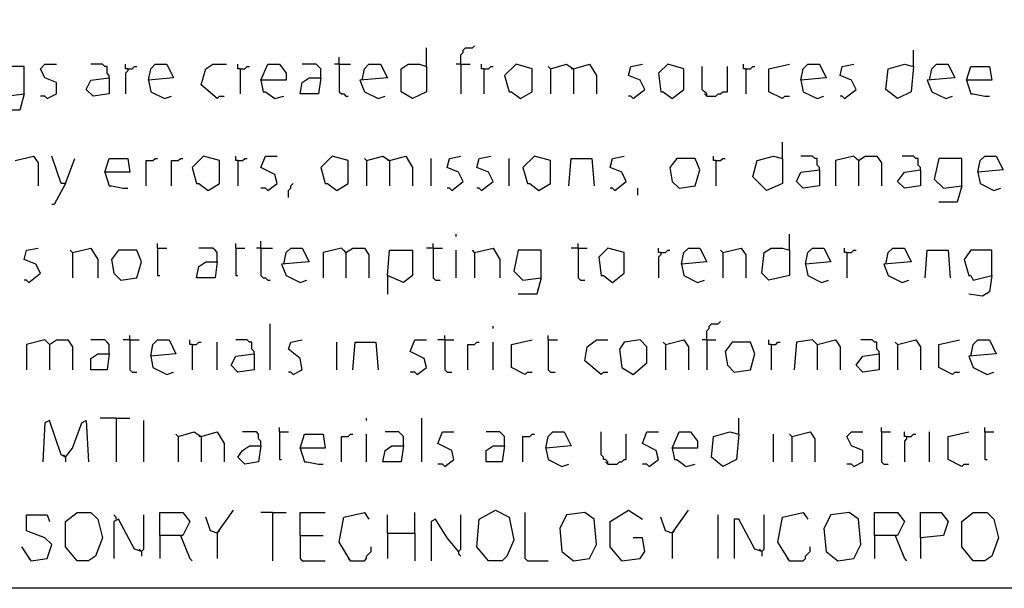
# Model space of a CAD drawing. Extents: x 0.16 to 7.56, y 0.46 to 9.88.
# Drawn here: x 0.95 to 2.25, y 0.46 to 1.21 of the extents above; entities that cross this region are included whole.
import ezdxf

# ---------------------------------------------------------------- set-up
doc = ezdxf.new("R2010")
doc.units = 0
doc.header["$MEASUREMENT"] = 0
doc.layers.add('PFV', color=7, linetype='Continuous')

msp = doc.modelspace()

# ---------------------------------------------------------------- linework, layer by layer
at = {"layer": 'PFV', "color": 0}
for points in [[(0.160606, 0.457576, 0), (0.160606, 9.884848, 0), (7.560606, 9.884848, 0), (7.563636, 0.457576, 0), (0.160606, 0.457576, 0)], [(1.490909, 1.145455, 0), (1.490909, 1.169697, 0)], [(1.536364, 1.148485, 0), (1.536364, 1.160606, 0), (1.539394, 1.163636, 0), (1.539394, 1.166667, 0), (1.542424, 1.169697, 0), (1.551515, 1.169697, 0), (1.554545, 1.172727, 0)], [(1.375758, 1.148485, 0), (1.375758, 1.157576, 0)], [(2.133333, 1.145455, 0), (2.133333, 1.166667, 0)], [(0.960606, 1.109091, 0), (0.960606, 1.145455, 0), (0.930303, 1.145455, 0), (0.924242, 1.118182, 0), (0.936364, 1.106061, 0), (0.960606, 1.109091, 0), (0.954545, 1.087879, 0), (0.930303, 1.087879, 0)], [(0.990909, 1.10303, 0), (1.00303, 1.109091, 0), (1.00303, 1.124242, 0), (0.987879, 1.130303, 0), (0.981818, 1.142424, 0), (0.987879, 1.148485, 0), (1.00303, 1.148485, 0)], [(1.072727, 1.130303, 0), (1.072727, 1.133333, 0), (1.069697, 1.136364, 0), (1.069697, 1.145455, 0), (1.066667, 1.145455, 0), (1.063636, 1.148485, 0), (1.048485, 1.148485, 0)], [(1.09697, 1.142424, 0), (1.093939, 1.142424, 0), (1.093939, 1.148485, 0)], [(1.09697, 1.142424, 0), (1.10303, 1.142424, 0), (1.106061, 1.145455, 0), (1.109091, 1.145455, 0)], [(1.124242, 1.127273, 0), (1.127273, 1.142424, 0), (1.133333, 1.148485, 0), (1.148485, 1.148485, 0), (1.157576, 1.130303, 0), (1.124242, 1.127273, 0), (1.127273, 1.112121, 0), (1.145455, 1.10303, 0), (1.154545, 1.106061, 0)], [(1.215152, 1.10303, 0), (1.193939, 1.121212, 0), (1.2, 1.142424, 0), (1.209091, 1.148485, 0), (1.227273, 1.148485, 0)], [(1.245455, 1.142424, 0), (1.242424, 1.142424, 0), (1.242424, 1.148485, 0)], [(1.245455, 1.142424, 0), (1.251515, 1.142424, 0), (1.254545, 1.145455, 0), (1.257576, 1.145455, 0)], [(1.272727, 1.127273, 0), (1.281818, 1.148485, 0), (1.29697, 1.148485, 0), (1.306061, 1.136364, 0), (1.306061, 1.127273, 0), (1.272727, 1.127273, 0), (1.275758, 1.112121, 0), (1.278788, 1.112121, 0), (1.290909, 1.10303, 0), (1.30303, 1.106061, 0)], [(1.351515, 1.130303, 0), (1.351515, 1.142424, 0), (1.348485, 1.145455, 0), (1.345455, 1.148485, 0), (1.327273, 1.148485, 0)], [(1.375758, 1.148485, 0), (1.369697, 1.148485, 0)], [(1.375758, 1.148485, 0), (1.390909, 1.148485, 0)], [(1.375758, 1.148485, 0), (1.375758, 1.112121, 0), (1.378788, 1.109091, 0), (1.381818, 1.109091, 0), (1.384848, 1.106061, 0), (1.387879, 1.106061, 0)], [(1.406061, 1.127273, 0), (1.409091, 1.142424, 0), (1.415152, 1.148485, 0), (1.430303, 1.148485, 0), (1.439394, 1.130303, 0), (1.40303, 1.127273, 0), (1.409091, 1.112121, 0), (1.427273, 1.10303, 0), (1.436364, 1.106061, 0)], [(1.490909, 1.145455, 0), (1.490909, 1.112121, 0), (1.472727, 1.10303, 0), (1.457576, 1.112121, 0), (1.457576, 1.142424, 0), (1.466667, 1.148485, 0), (1.481818, 1.148485, 0), (1.490909, 1.145455, 0)], [(1.536364, 1.148485, 0), (1.530303, 1.148485, 0)], [(1.536364, 1.148485, 0), (1.548485, 1.148485, 0)], [(1.536364, 1.148485, 0), (1.536364, 1.109091, 0)], [(1.566667, 1.142424, 0), (1.563636, 1.142424, 0), (1.563636, 1.148485, 0)], [(1.566667, 1.142424, 0), (1.572727, 1.142424, 0), (1.575758, 1.145455, 0), (1.578788, 1.145455, 0)], [(1.615152, 1.10303, 0), (1.630303, 1.112121, 0), (1.630303, 1.142424, 0), (1.609091, 1.148485, 0), (1.593939, 1.133333, 0), (1.6, 1.112121, 0), (1.60303, 1.112121, 0), (1.615152, 1.10303, 0)], [(1.654545, 1.142424, 0), (1.651515, 1.145455, 0)], [(1.654545, 1.142424, 0), (1.675758, 1.148485, 0), (1.684848, 1.142424, 0), (1.684848, 1.109091, 0)], [(1.684848, 1.142424, 0), (1.706061, 1.148485, 0), (1.715152, 1.133333, 0), (1.715152, 1.109091, 0)], [(1.763636, 1.10303, 0), (1.778788, 1.115152, 0), (1.772727, 1.127273, 0), (1.757576, 1.133333, 0), (1.760606, 1.145455, 0), (1.775758, 1.148485, 0)], [(1.815152, 1.10303, 0), (1.830303, 1.115152, 0), (1.830303, 1.142424, 0), (1.809091, 1.148485, 0), (1.79697, 1.136364, 0), (1.8, 1.112121, 0), (1.80303, 1.112121, 0), (1.815152, 1.10303, 0)], [(1.860606, 1.106061, 0), (1.860606, 1.109091, 0), (1.857576, 1.112121, 0), (1.854545, 1.115152, 0), (1.854545, 1.145455, 0)], [(1.860606, 1.106061, 0), (1.872727, 1.106061, 0), (1.875758, 1.109091, 0), (1.878788, 1.109091, 0), (1.881818, 1.112121, 0), (1.887879, 1.112121, 0), (1.887879, 1.145455, 0)], [(1.912121, 1.142424, 0), (1.909091, 1.142424, 0), (1.909091, 1.148485, 0)], [(1.912121, 1.142424, 0), (1.918182, 1.142424, 0), (1.921212, 1.145455, 0), (1.924242, 1.145455, 0)], [(1.960606, 1.10303, 0), (1.942424, 1.112121, 0), (1.942424, 1.142424, 0), (1.969697, 1.148485, 0)], [(1.984848, 1.127273, 0), (1.987879, 1.142424, 0), (1.993939, 1.148485, 0), (2.009091, 1.148485, 0), (2.018182, 1.130303, 0), (1.984848, 1.127273, 0), (1.987879, 1.112121, 0), (2.006061, 1.10303, 0), (2.015152, 1.106061, 0)], [(2.042424, 1.10303, 0), (2.057576, 1.115152, 0), (2.051515, 1.127273, 0), (2.036364, 1.133333, 0), (2.039394, 1.145455, 0), (2.054545, 1.148485, 0)], [(2.133333, 1.145455, 0), (2.130303, 1.112121, 0), (2.112121, 1.10303, 0), (2.09697, 1.115152, 0), (2.1, 1.142424, 0), (2.121212, 1.148485, 0), (2.133333, 1.145455, 0)], [(2.154545, 1.127273, 0), (2.157576, 1.142424, 0), (2.163636, 1.148485, 0), (2.178788, 1.148485, 0), (2.187879, 1.130303, 0), (2.151515, 1.127273, 0), (2.157576, 1.112121, 0), (2.175758, 1.10303, 0), (2.184848, 1.106061, 0)], [(2.20303, 1.127273, 0), (2.209091, 1.145455, 0), (2.233333, 1.145455, 0), (2.236364, 1.127273, 0), (2.20303, 1.127273, 0), (2.209091, 1.109091, 0), (2.212121, 1.109091, 0), (2.227273, 1.106061, 0), (2.233333, 1.106061, 0)], [(1.072727, 1.130303, 0), (1.072727, 1.109091, 0), (1.051515, 1.106061, 0), (1.042424, 1.115152, 0), (1.048485, 1.127273, 0), (1.072727, 1.130303, 0)], [(1.09697, 1.142424, 0), (1.09697, 1.139394, 0), (1.093939, 1.136364, 0), (1.093939, 1.109091, 0)], [(1.245455, 1.142424, 0), (1.245455, 1.109091, 0)], [(1.351515, 1.130303, 0), (1.348485, 1.109091, 0), (1.324242, 1.109091, 0), (1.327273, 1.124242, 0), (1.336364, 1.130303, 0), (1.351515, 1.130303, 0)], [(1.566667, 1.142424, 0), (1.566667, 1.109091, 0)], [(1.654545, 1.142424, 0), (1.654545, 1.109091, 0)], [(1.684848, 1.142424, 0), (1.681818, 1.142424, 0)], [(1.912121, 1.142424, 0), (1.912121, 1.109091, 0)], [(0.990909, 1.10303, 0), (0.987879, 1.106061, 0), (0.981818, 1.106061, 0)], [(1.215152, 1.10303, 0), (1.218182, 1.106061, 0), (1.224242, 1.106061, 0)], [(1.763636, 1.10303, 0), (1.760606, 1.106061, 0), (1.757576, 1.106061, 0)], [(1.860606, 1.106061, 0), (1.857576, 1.109091, 0)], [(1.960606, 1.10303, 0), (1.963636, 1.106061, 0), (1.969697, 1.106061, 0)], [(2.042424, 1.10303, 0), (2.039394, 1.106061, 0), (2.036364, 1.106061, 0)], [(1.960606, 1.024242, 0), (1.960606, 1.045455, 0)], [(0.948485, 1.021212, 0), (0.972727, 1.027273, 0), (0.978788, 1.018182, 0), (0.978788, 0.987879, 0)], [(1.015152, 0.990909, 0), (1.009091, 0.990909, 0), (0.99697, 1.027273, 0)], [(1.20303, 0.981818, 0), (1.218182, 0.990909, 0), (1.218182, 1.021212, 0), (1.19697, 1.027273, 0), (1.181818, 1.012121, 0), (1.187879, 0.990909, 0), (1.190909, 0.990909, 0), (1.20303, 0.981818, 0)], [(1.242424, 1.021212, 0), (1.239394, 1.021212, 0), (1.239394, 1.027273, 0)], [(1.281818, 0.981818, 0), (1.293939, 0.990909, 0), (1.290909, 1.00303, 0), (1.272727, 1.012121, 0), (1.278788, 1.027273, 0), (1.293939, 1.027273, 0)], [(1.372727, 0.981818, 0), (1.387879, 0.990909, 0), (1.387879, 1.021212, 0), (1.366667, 1.027273, 0), (1.351515, 1.012121, 0), (1.357576, 0.990909, 0), (1.360606, 0.990909, 0), (1.372727, 0.981818, 0)], [(1.412121, 1.021212, 0), (1.433333, 1.027273, 0), (1.442424, 1.021212, 0), (1.442424, 0.987879, 0)], [(1.442424, 1.021212, 0), (1.463636, 1.027273, 0), (1.472727, 1.012121, 0), (1.472727, 0.987879, 0)], [(1.524242, 0.981818, 0), (1.539394, 0.993939, 0), (1.533333, 1.006061, 0), (1.518182, 1.012121, 0), (1.521212, 1.024242, 0), (1.536364, 1.027273, 0)], [(1.563636, 0.981818, 0), (1.578788, 0.993939, 0), (1.572727, 1.006061, 0), (1.557576, 1.012121, 0), (1.560606, 1.024242, 0), (1.575758, 1.027273, 0)], [(1.639394, 0.981818, 0), (1.654545, 0.990909, 0), (1.654545, 1.021212, 0), (1.633333, 1.027273, 0), (1.618182, 1.012121, 0), (1.624242, 0.990909, 0), (1.627273, 0.990909, 0), (1.639394, 0.981818, 0)], [(1.739394, 0.981818, 0), (1.754545, 0.993939, 0), (1.748485, 1.006061, 0), (1.733333, 1.012121, 0), (1.736364, 1.024242, 0), (1.751515, 1.027273, 0)], [(1.872727, 1.021212, 0), (1.869697, 1.021212, 0), (1.869697, 1.027273, 0)], [(1.960606, 1.024242, 0), (1.960606, 0.990909, 0), (1.939394, 0.981818, 0), (1.921212, 1, 0), (1.927273, 1.021212, 0), (1.948485, 1.027273, 0), (1.960606, 1.024242, 0)], [(2.009091, 1.009091, 0), (2.009091, 1.012121, 0), (2.006061, 1.015152, 0), (2.006061, 1.024242, 0), (2.00303, 1.024242, 0), (2, 1.027273, 0), (1.984848, 1.027273, 0)], [(2.060606, 1.021212, 0), (2.054545, 1.027273, 0), (2.030303, 1.021212, 0), (2.030303, 0.987879, 0)], [(2.060606, 1.021212, 0), (2.069697, 1.027273, 0), (2.084848, 1.027273, 0), (2.090909, 1.018182, 0), (2.090909, 0.987879, 0)], [(2.142424, 1.009091, 0), (2.142424, 1.012121, 0), (2.139394, 1.015152, 0), (2.139394, 1.024242, 0), (2.136364, 1.024242, 0), (2.133333, 1.027273, 0), (2.118182, 1.027273, 0)], [(2.218182, 1.006061, 0), (2.221212, 1.021212, 0), (2.227273, 1.027273, 0), (2.242424, 1.027273, 0), (2.251515, 1.009091, 0), (2.218182, 1.006061, 0), (2.221212, 0.990909, 0), (2.239394, 0.981818, 0), (2.248485, 0.984848, 0)], [(1.015152, 0.990909, 0), (1.027273, 1.024242, 0)], [(1.066667, 1.006061, 0), (1.072727, 1.024242, 0), (1.09697, 1.024242, 0), (1.1, 1.006061, 0), (1.066667, 1.006061, 0), (1.072727, 0.987879, 0), (1.075758, 0.987879, 0), (1.090909, 0.984848, 0), (1.09697, 0.984848, 0)], [(1.121212, 0.987879, 0), (1.121212, 1.021212, 0), (1.130303, 1.021212, 0), (1.133333, 1.024242, 0), (1.136364, 1.024242, 0)], [(1.154545, 0.987879, 0), (1.154545, 1.021212, 0), (1.163636, 1.021212, 0), (1.166667, 1.024242, 0), (1.169697, 1.024242, 0)], [(1.242424, 1.021212, 0), (1.248485, 1.021212, 0), (1.251515, 1.024242, 0), (1.254545, 1.024242, 0)], [(1.242424, 1.021212, 0), (1.242424, 0.987879, 0)], [(1.412121, 1.021212, 0), (1.409091, 1.024242, 0)], [(1.412121, 1.021212, 0), (1.412121, 0.987879, 0)], [(1.442424, 1.021212, 0), (1.439394, 1.021212, 0)], [(1.49697, 0.987879, 0), (1.49697, 1.024242, 0)], [(1.6, 0.987879, 0), (1.6, 1.024242, 0)], [(1.678788, 0.987879, 0), (1.681818, 1.024242, 0), (1.709091, 1.024242, 0), (1.712121, 0.987879, 0)], [(1.824242, 0.984848, 0), (1.845455, 0.987879, 0), (1.851515, 1.009091, 0), (1.845455, 1.024242, 0), (1.821212, 1.024242, 0), (1.812121, 1.012121, 0), (1.815152, 0.993939, 0), (1.824242, 0.984848, 0)], [(1.872727, 1.021212, 0), (1.878788, 1.021212, 0), (1.881818, 1.024242, 0), (1.884848, 1.024242, 0)], [(1.872727, 1.021212, 0), (1.872727, 0.987879, 0)], [(2.060606, 1.021212, 0), (2.057576, 1.024242, 0)], [(2.060606, 1.021212, 0), (2.060606, 0.987879, 0)], [(2.19697, 0.987879, 0), (2.19697, 1.024242, 0), (2.166667, 1.024242, 0), (2.160606, 0.99697, 0), (2.172727, 0.984848, 0), (2.19697, 0.987879, 0), (2.190909, 0.966667, 0), (2.166667, 0.966667, 0)], [(2.009091, 1.009091, 0), (2.009091, 0.987879, 0), (1.987879, 0.984848, 0), (1.978788, 0.993939, 0), (1.984848, 1.006061, 0), (2.009091, 1.009091, 0)], [(2.142424, 1.009091, 0), (2.142424, 0.987879, 0), (2.121212, 0.984848, 0), (2.112121, 0.993939, 0), (2.121212, 1.006061, 0), (2.142424, 1.009091, 0)], [(1.015152, 0.990909, 0), (1, 0.963636, 0), (0.99697, 0.963636, 0)], [(1.309091, 0.972727, 0), (1.309091, 0.981818, 0), (1.312121, 0.984848, 0), (1.312121, 0.987879, 0), (1.315152, 0.990909, 0)], [(1.281818, 0.981818, 0), (1.278788, 0.984848, 0), (1.272727, 0.984848, 0)], [(1.524242, 0.981818, 0), (1.521212, 0.984848, 0), (1.518182, 0.984848, 0)], [(1.563636, 0.981818, 0), (1.560606, 0.984848, 0), (1.557576, 0.984848, 0)], [(1.739394, 0.981818, 0), (1.736364, 0.984848, 0), (1.733333, 0.984848, 0)], [(1.769697, 0.975758, 0), (1.769697, 0.984848, 0)], [(1.530303, 0.921212, 0), (1.530303, 0.924242, 0)], [(1.969697, 0.90303, 0), (1.969697, 0.924242, 0)], [(1.136364, 0.906061, 0), (1.136364, 0.912121, 0)], [(1.239394, 0.906061, 0), (1.239394, 0.912121, 0)], [(1.272727, 0.906061, 0), (1.272727, 0.915152, 0)], [(1.5, 0.906061, 0), (1.5, 0.912121, 0)], [(1.690909, 0.906061, 0), (1.690909, 0.912121, 0)], [(0.966667, 0.860606, 0), (0.981818, 0.872727, 0), (0.975758, 0.884848, 0), (0.960606, 0.890909, 0), (0.963636, 0.90303, 0), (0.978788, 0.906061, 0)], [(1.024242, 0.9, 0), (1.021212, 0.90303, 0)], [(1.024242, 0.9, 0), (1.048485, 0.906061, 0), (1.057576, 0.890909, 0), (1.057576, 0.866667, 0)], [(1.024242, 0.9, 0), (1.024242, 0.866667, 0)], [(1.087879, 0.863636, 0), (1.109091, 0.866667, 0), (1.115152, 0.887879, 0), (1.109091, 0.90303, 0), (1.084848, 0.90303, 0), (1.075758, 0.890909, 0), (1.078788, 0.872727, 0), (1.087879, 0.863636, 0)], [(1.136364, 0.906061, 0), (1.148485, 0.906061, 0)], [(1.136364, 0.906061, 0), (1.136364, 0.869697, 0), (1.139394, 0.869697, 0)], [(1.215152, 0.887879, 0), (1.215152, 0.9, 0), (1.212121, 0.90303, 0), (1.209091, 0.906061, 0), (1.190909, 0.906061, 0)], [(1.239394, 0.906061, 0), (1.251515, 0.906061, 0)], [(1.239394, 0.906061, 0), (1.239394, 0.869697, 0), (1.242424, 0.869697, 0)], [(1.272727, 0.906061, 0), (1.266667, 0.906061, 0)], [(1.272727, 0.906061, 0), (1.287879, 0.906061, 0)], [(1.272727, 0.906061, 0), (1.272727, 0.869697, 0), (1.275758, 0.866667, 0), (1.278788, 0.866667, 0), (1.281818, 0.863636, 0), (1.284848, 0.863636, 0)], [(1.30303, 0.884848, 0), (1.306061, 0.9, 0), (1.312121, 0.906061, 0), (1.327273, 0.906061, 0), (1.336364, 0.887879, 0), (1.3, 0.884848, 0), (1.306061, 0.869697, 0), (1.324242, 0.860606, 0), (1.333333, 0.863636, 0)], [(1.384848, 0.9, 0), (1.378788, 0.906061, 0), (1.354545, 0.9, 0), (1.354545, 0.866667, 0)], [(1.384848, 0.9, 0), (1.381818, 0.90303, 0)], [(1.384848, 0.9, 0), (1.393939, 0.906061, 0), (1.409091, 0.906061, 0), (1.415152, 0.89697, 0), (1.415152, 0.866667, 0)], [(1.384848, 0.9, 0), (1.384848, 0.866667, 0)], [(1.439394, 0.869697, 0), (1.442424, 0.90303, 0), (1.472727, 0.90303, 0), (1.472727, 0.869697, 0), (1.460606, 0.860606, 0), (1.439394, 0.869697, 0), (1.439394, 0.845455, 0)], [(1.5, 0.906061, 0), (1.490909, 0.906061, 0)], [(1.5, 0.906061, 0), (1.512121, 0.906061, 0)], [(1.5, 0.906061, 0), (1.5, 0.866667, 0), (1.50303, 0.863636, 0), (1.509091, 0.863636, 0)], [(1.530303, 0.866667, 0), (1.530303, 0.90303, 0)], [(1.554545, 0.9, 0), (1.551515, 0.90303, 0)], [(1.554545, 0.9, 0), (1.578788, 0.906061, 0), (1.587879, 0.890909, 0), (1.587879, 0.866667, 0)], [(1.554545, 0.9, 0), (1.554545, 0.866667, 0)], [(1.642424, 0.866667, 0), (1.642424, 0.90303, 0), (1.612121, 0.90303, 0), (1.606061, 0.875758, 0), (1.618182, 0.863636, 0), (1.642424, 0.866667, 0), (1.636364, 0.845455, 0), (1.612121, 0.845455, 0)], [(1.690909, 0.906061, 0), (1.681818, 0.906061, 0)], [(1.690909, 0.906061, 0), (1.70303, 0.906061, 0)], [(1.690909, 0.906061, 0), (1.690909, 0.866667, 0), (1.693939, 0.863636, 0), (1.7, 0.863636, 0)], [(1.736364, 0.860606, 0), (1.751515, 0.872727, 0), (1.751515, 0.9, 0), (1.730303, 0.906061, 0), (1.718182, 0.893939, 0), (1.721212, 0.869697, 0), (1.724242, 0.869697, 0), (1.736364, 0.860606, 0)], [(1.8, 0.9, 0), (1.79697, 0.9, 0), (1.79697, 0.906061, 0)], [(1.8, 0.9, 0), (1.8, 0.89697, 0), (1.79697, 0.893939, 0), (1.79697, 0.866667, 0)], [(1.8, 0.9, 0), (1.806061, 0.9, 0), (1.809091, 0.90303, 0), (1.812121, 0.90303, 0)], [(1.827273, 0.884848, 0), (1.830303, 0.9, 0), (1.836364, 0.906061, 0), (1.851515, 0.906061, 0), (1.860606, 0.887879, 0), (1.827273, 0.884848, 0), (1.830303, 0.869697, 0), (1.848485, 0.860606, 0), (1.857576, 0.863636, 0)], [(1.881818, 0.9, 0), (1.878788, 0.90303, 0)], [(1.881818, 0.9, 0), (1.906061, 0.906061, 0), (1.912121, 0.89697, 0), (1.912121, 0.866667, 0)], [(1.881818, 0.9, 0), (1.881818, 0.866667, 0)], [(1.969697, 0.90303, 0), (1.969697, 0.869697, 0), (1.942424, 0.863636, 0), (1.933333, 0.872727, 0), (1.936364, 0.9, 0), (1.945455, 0.906061, 0), (1.960606, 0.906061, 0), (1.969697, 0.90303, 0)], [(1.990909, 0.884848, 0), (1.993939, 0.9, 0), (2, 0.906061, 0), (2.015152, 0.906061, 0), (2.024242, 0.887879, 0), (1.990909, 0.884848, 0), (1.993939, 0.869697, 0), (2.012121, 0.860606, 0), (2.021212, 0.863636, 0)], [(2.045455, 0.9, 0), (2.042424, 0.9, 0), (2.042424, 0.906061, 0)], [(2.045455, 0.9, 0), (2.051515, 0.9, 0), (2.054545, 0.90303, 0), (2.057576, 0.90303, 0)], [(2.045455, 0.9, 0), (2.045455, 0.866667, 0)], [(2.09697, 0.884848, 0), (2.1, 0.9, 0), (2.106061, 0.906061, 0), (2.121212, 0.906061, 0), (2.130303, 0.887879, 0), (2.093939, 0.884848, 0), (2.1, 0.869697, 0), (2.118182, 0.860606, 0), (2.127273, 0.863636, 0)], [(2.148485, 0.866667, 0), (2.151515, 0.90303, 0), (2.178788, 0.90303, 0), (2.181818, 0.866667, 0)], [(2.236364, 0.869697, 0), (2.236364, 0.90303, 0), (2.209091, 0.90303, 0), (2.2, 0.890909, 0), (2.206061, 0.869697, 0), (2.209091, 0.869697, 0), (2.212121, 0.863636, 0), (2.236364, 0.869697, 0), (2.233333, 0.848485, 0), (2.224242, 0.842424, 0), (2.206061, 0.845455, 0)], [(1.215152, 0.887879, 0), (1.212121, 0.866667, 0), (1.187879, 0.866667, 0), (1.190909, 0.881818, 0), (1.2, 0.887879, 0), (1.215152, 0.887879, 0)], [(0.966667, 0.860606, 0), (0.963636, 0.863636, 0), (0.960606, 0.863636, 0)], [(1.284848, 0.745455, 0), (1.284848, 0.806061, 0)], [(1.860606, 0.784848, 0), (1.860606, 0.79697, 0), (1.863636, 0.8, 0), (1.863636, 0.80303, 0), (1.866667, 0.806061, 0), (1.875758, 0.806061, 0), (1.878788, 0.809091, 0)], [(1.578788, 0.8, 0), (1.578788, 0.80303, 0)], [(0.993939, 0.778788, 0), (0.987879, 0.784848, 0), (0.963636, 0.778788, 0), (0.963636, 0.745455, 0)], [(0.993939, 0.778788, 0), (0.990909, 0.781818, 0)], [(0.993939, 0.778788, 0), (1.00303, 0.784848, 0), (1.018182, 0.784848, 0), (1.024242, 0.775758, 0), (1.024242, 0.745455, 0)], [(1.072727, 0.766667, 0), (1.072727, 0.778788, 0), (1.069697, 0.781818, 0), (1.066667, 0.784848, 0), (1.048485, 0.784848, 0)], [(1.1, 0.784848, 0), (1.090909, 0.784848, 0)], [(1.1, 0.784848, 0), (1.1, 0.790909, 0)], [(1.1, 0.784848, 0), (1.112121, 0.784848, 0)], [(1.1, 0.784848, 0), (1.1, 0.745455, 0), (1.10303, 0.742424, 0), (1.109091, 0.742424, 0)], [(1.127273, 0.763636, 0), (1.130303, 0.778788, 0), (1.136364, 0.784848, 0), (1.151515, 0.784848, 0), (1.160606, 0.766667, 0), (1.127273, 0.763636, 0), (1.130303, 0.748485, 0), (1.148485, 0.739394, 0), (1.157576, 0.742424, 0)], [(1.181818, 0.778788, 0), (1.178788, 0.778788, 0), (1.178788, 0.784848, 0)], [(1.181818, 0.778788, 0), (1.187879, 0.778788, 0), (1.190909, 0.781818, 0), (1.193939, 0.781818, 0)], [(1.215152, 0.745455, 0), (1.215152, 0.781818, 0)], [(1.263636, 0.766667, 0), (1.263636, 0.769697, 0), (1.260606, 0.772727, 0), (1.260606, 0.781818, 0), (1.257576, 0.781818, 0), (1.254545, 0.784848, 0), (1.239394, 0.784848, 0)], [(1.315152, 0.739394, 0), (1.327273, 0.745455, 0), (1.324242, 0.760606, 0), (1.309091, 0.772727, 0), (1.312121, 0.781818, 0), (1.327273, 0.784848, 0)], [(1.372727, 0.745455, 0), (1.372727, 0.781818, 0)], [(1.393939, 0.745455, 0), (1.39697, 0.781818, 0), (1.424242, 0.781818, 0), (1.427273, 0.745455, 0)], [(1.478788, 0.739394, 0), (1.490909, 0.748485, 0), (1.487879, 0.760606, 0), (1.469697, 0.769697, 0), (1.475758, 0.784848, 0), (1.490909, 0.784848, 0)], [(1.515152, 0.784848, 0), (1.506061, 0.784848, 0)], [(1.515152, 0.784848, 0), (1.515152, 0.790909, 0)], [(1.515152, 0.784848, 0), (1.527273, 0.784848, 0)], [(1.515152, 0.784848, 0), (1.515152, 0.745455, 0), (1.518182, 0.742424, 0), (1.524242, 0.742424, 0)], [(1.545455, 0.745455, 0), (1.545455, 0.778788, 0), (1.554545, 0.778788, 0), (1.557576, 0.781818, 0), (1.560606, 0.781818, 0)], [(1.578788, 0.745455, 0), (1.578788, 0.781818, 0)], [(1.621212, 0.739394, 0), (1.60303, 0.748485, 0), (1.60303, 0.778788, 0), (1.630303, 0.784848, 0)], [(1.651515, 0.784848, 0), (1.651515, 0.790909, 0)], [(1.651515, 0.784848, 0), (1.663636, 0.784848, 0)], [(1.651515, 0.784848, 0), (1.651515, 0.745455, 0), (1.654545, 0.742424, 0), (1.660606, 0.742424, 0)], [(1.721212, 0.739394, 0), (1.7, 0.757576, 0), (1.70303, 0.775758, 0), (1.715152, 0.784848, 0), (1.730303, 0.784848, 0)], [(1.763636, 0.739394, 0), (1.781818, 0.754545, 0), (1.781818, 0.775758, 0), (1.772727, 0.784848, 0), (1.751515, 0.781818, 0), (1.745455, 0.772727, 0), (1.748485, 0.748485, 0), (1.763636, 0.739394, 0)], [(1.806061, 0.778788, 0), (1.80303, 0.781818, 0)], [(1.806061, 0.778788, 0), (1.830303, 0.784848, 0), (1.836364, 0.775758, 0), (1.836364, 0.745455, 0)], [(1.860606, 0.784848, 0), (1.854545, 0.784848, 0)], [(1.860606, 0.784848, 0), (1.872727, 0.784848, 0)], [(1.860606, 0.784848, 0), (1.860606, 0.745455, 0)], [(1.89697, 0.742424, 0), (1.918182, 0.745455, 0), (1.924242, 0.766667, 0), (1.918182, 0.781818, 0), (1.893939, 0.781818, 0), (1.884848, 0.769697, 0), (1.887879, 0.751515, 0), (1.89697, 0.742424, 0)], [(1.945455, 0.778788, 0), (1.942424, 0.778788, 0), (1.942424, 0.784848, 0)], [(1.945455, 0.778788, 0), (1.951515, 0.778788, 0), (1.954545, 0.781818, 0), (1.957576, 0.781818, 0)], [(2.006061, 0.778788, 0), (2, 0.784848, 0), (1.978788, 0.781818, 0), (1.975758, 0.745455, 0)], [(2.006061, 0.778788, 0), (2.030303, 0.784848, 0), (2.036364, 0.775758, 0), (2.036364, 0.745455, 0)], [(2.087879, 0.766667, 0), (2.087879, 0.769697, 0), (2.084848, 0.772727, 0), (2.084848, 0.781818, 0), (2.081818, 0.781818, 0), (2.078788, 0.784848, 0), (2.063636, 0.784848, 0)], [(2.112121, 0.778788, 0), (2.109091, 0.781818, 0)], [(2.112121, 0.778788, 0), (2.136364, 0.784848, 0), (2.142424, 0.775758, 0), (2.142424, 0.745455, 0)], [(2.184848, 0.739394, 0), (2.166667, 0.748485, 0), (2.166667, 0.778788, 0), (2.193939, 0.784848, 0)], [(2.209091, 0.763636, 0), (2.212121, 0.778788, 0), (2.218182, 0.784848, 0), (2.233333, 0.784848, 0), (2.242424, 0.766667, 0), (2.206061, 0.763636, 0), (2.212121, 0.748485, 0), (2.230303, 0.739394, 0), (2.239394, 0.742424, 0)], [(0.993939, 0.778788, 0), (0.993939, 0.745455, 0)], [(1.072727, 0.766667, 0), (1.069697, 0.745455, 0), (1.048485, 0.745455, 0), (1.048485, 0.760606, 0), (1.057576, 0.766667, 0), (1.072727, 0.766667, 0)], [(1.181818, 0.778788, 0), (1.181818, 0.745455, 0)], [(1.263636, 0.766667, 0), (1.263636, 0.745455, 0), (1.242424, 0.742424, 0), (1.233333, 0.751515, 0), (1.239394, 0.763636, 0), (1.263636, 0.766667, 0)], [(1.806061, 0.778788, 0), (1.806061, 0.745455, 0)], [(1.945455, 0.778788, 0), (1.945455, 0.745455, 0)], [(2.006061, 0.778788, 0), (2.006061, 0.745455, 0)], [(2.087879, 0.766667, 0), (2.087879, 0.745455, 0), (2.066667, 0.742424, 0), (2.057576, 0.751515, 0), (2.066667, 0.763636, 0), (2.087879, 0.766667, 0)], [(2.112121, 0.778788, 0), (2.112121, 0.745455, 0)], [(1.315152, 0.739394, 0), (1.312121, 0.742424, 0), (1.309091, 0.742424, 0)], [(1.478788, 0.739394, 0), (1.475758, 0.742424, 0), (1.469697, 0.742424, 0)], [(1.621212, 0.739394, 0), (1.624242, 0.742424, 0), (1.630303, 0.742424, 0)], [(1.721212, 0.739394, 0), (1.724242, 0.742424, 0), (1.730303, 0.742424, 0)], [(2.184848, 0.739394, 0), (2.187879, 0.742424, 0), (2.193939, 0.742424, 0)], [(1.015152, 0.630303, 0), (1.009091, 0.633333, 0), (0.993939, 0.678788, 0), (0.987879, 0.675758, 0), (0.984848, 0.624242, 0)], [(1.015152, 0.630303, 0), (1.024242, 0.642424, 0), (1.036364, 0.675758, 0), (1.042424, 0.678788, 0), (1.045455, 0.624242, 0)], [(1.081818, 0.681818, 0), (1.060606, 0.681818, 0)], [(1.081818, 0.681818, 0), (1.1, 0.681818, 0)], [(1.081818, 0.681818, 0), (1.081818, 0.624242, 0)], [(1.118182, 0.624242, 0), (1.118182, 0.678788, 0)], [(1.412121, 0.678788, 0), (1.412121, 0.681818, 0)], [(1.484848, 0.624242, 0), (1.484848, 0.681818, 0)], [(1.90303, 0.660606, 0), (1.90303, 0.681818, 0)], [(1.163636, 0.657576, 0), (1.184848, 0.663636, 0), (1.193939, 0.657576, 0), (1.193939, 0.624242, 0)], [(1.193939, 0.657576, 0), (1.215152, 0.663636, 0), (1.224242, 0.648485, 0), (1.224242, 0.624242, 0)], [(1.272727, 0.645455, 0), (1.272727, 0.651515, 0), (1.269697, 0.654545, 0), (1.269697, 0.660606, 0), (1.266667, 0.663636, 0), (1.248485, 0.663636, 0)], [(1.29697, 0.663636, 0), (1.29697, 0.669697, 0)], [(1.29697, 0.663636, 0), (1.309091, 0.663636, 0)], [(1.29697, 0.663636, 0), (1.29697, 0.627273, 0), (1.3, 0.627273, 0)], [(1.460606, 0.645455, 0), (1.460606, 0.657576, 0), (1.457576, 0.660606, 0), (1.454545, 0.663636, 0), (1.436364, 0.663636, 0)], [(1.515152, 0.618182, 0), (1.527273, 0.627273, 0), (1.524242, 0.639394, 0), (1.506061, 0.648485, 0), (1.512121, 0.663636, 0), (1.527273, 0.663636, 0)], [(1.593939, 0.645455, 0), (1.593939, 0.657576, 0), (1.590909, 0.660606, 0), (1.587879, 0.663636, 0), (1.569697, 0.663636, 0)], [(1.648485, 0.642424, 0), (1.651515, 0.657576, 0), (1.657576, 0.663636, 0), (1.672727, 0.663636, 0), (1.681818, 0.645455, 0), (1.648485, 0.642424, 0), (1.651515, 0.627273, 0), (1.669697, 0.618182, 0), (1.678788, 0.621212, 0)], [(1.730303, 0.621212, 0), (1.730303, 0.624242, 0), (1.727273, 0.627273, 0), (1.724242, 0.627273, 0), (1.724242, 0.630303, 0), (1.721212, 0.633333, 0), (1.721212, 0.663636, 0)], [(1.784848, 0.618182, 0), (1.79697, 0.627273, 0), (1.793939, 0.639394, 0), (1.775758, 0.648485, 0), (1.781818, 0.663636, 0), (1.79697, 0.663636, 0)], [(1.815152, 0.642424, 0), (1.824242, 0.663636, 0), (1.839394, 0.663636, 0), (1.848485, 0.651515, 0), (1.848485, 0.642424, 0), (1.815152, 0.642424, 0), (1.818182, 0.627273, 0), (1.821212, 0.627273, 0), (1.833333, 0.618182, 0), (1.845455, 0.621212, 0)], [(1.90303, 0.660606, 0), (1.9, 0.627273, 0), (1.881818, 0.618182, 0), (1.866667, 0.630303, 0), (1.869697, 0.657576, 0), (1.890909, 0.663636, 0), (1.90303, 0.660606, 0)], [(1.972727, 0.657576, 0), (1.99697, 0.663636, 0), (2.00303, 0.654545, 0), (2.00303, 0.624242, 0)], [(2.054545, 0.618182, 0), (2.066667, 0.624242, 0), (2.066667, 0.639394, 0), (2.051515, 0.645455, 0), (2.045455, 0.657576, 0), (2.051515, 0.663636, 0), (2.066667, 0.663636, 0)], [(2.090909, 0.663636, 0), (2.090909, 0.669697, 0)], [(2.090909, 0.663636, 0), (2.10303, 0.663636, 0)], [(2.090909, 0.663636, 0), (2.090909, 0.624242, 0), (2.093939, 0.621212, 0), (2.1, 0.621212, 0)], [(2.124242, 0.657576, 0), (2.121212, 0.657576, 0), (2.121212, 0.663636, 0)], [(2.154545, 0.624242, 0), (2.154545, 0.663636, 0)], [(2.19697, 0.618182, 0), (2.178788, 0.627273, 0), (2.178788, 0.657576, 0), (2.206061, 0.663636, 0)], [(2.227273, 0.663636, 0), (2.227273, 0.669697, 0)], [(2.227273, 0.663636, 0), (2.239394, 0.663636, 0)], [(2.227273, 0.663636, 0), (2.227273, 0.627273, 0), (2.230303, 0.627273, 0)], [(1.163636, 0.657576, 0), (1.160606, 0.660606, 0)], [(1.163636, 0.657576, 0), (1.163636, 0.624242, 0)], [(1.193939, 0.657576, 0), (1.190909, 0.657576, 0)], [(1.324242, 0.642424, 0), (1.330303, 0.660606, 0), (1.354545, 0.660606, 0), (1.357576, 0.642424, 0), (1.324242, 0.642424, 0), (1.330303, 0.624242, 0), (1.333333, 0.624242, 0), (1.348485, 0.621212, 0), (1.354545, 0.621212, 0)], [(1.378788, 0.624242, 0), (1.378788, 0.657576, 0), (1.387879, 0.657576, 0), (1.390909, 0.660606, 0), (1.393939, 0.660606, 0)], [(1.412121, 0.624242, 0), (1.412121, 0.660606, 0)], [(1.618182, 0.624242, 0), (1.618182, 0.657576, 0), (1.627273, 0.657576, 0), (1.630303, 0.660606, 0), (1.633333, 0.660606, 0)], [(1.730303, 0.621212, 0), (1.742424, 0.621212, 0), (1.745455, 0.624242, 0), (1.748485, 0.624242, 0), (1.751515, 0.627273, 0), (1.754545, 0.627273, 0), (1.754545, 0.660606, 0)], [(1.948485, 0.624242, 0), (1.948485, 0.660606, 0)], [(1.972727, 0.657576, 0), (1.969697, 0.660606, 0)], [(1.972727, 0.657576, 0), (1.972727, 0.624242, 0)], [(2.124242, 0.657576, 0), (2.124242, 0.654545, 0), (2.121212, 0.651515, 0), (2.121212, 0.624242, 0)], [(2.124242, 0.657576, 0), (2.130303, 0.657576, 0), (2.133333, 0.660606, 0), (2.136364, 0.660606, 0)], [(1.272727, 0.645455, 0), (1.269697, 0.624242, 0), (1.251515, 0.621212, 0), (1.242424, 0.630303, 0), (1.248485, 0.639394, 0), (1.257576, 0.645455, 0), (1.272727, 0.645455, 0)], [(1.460606, 0.645455, 0), (1.457576, 0.624242, 0), (1.433333, 0.624242, 0), (1.436364, 0.639394, 0), (1.445455, 0.645455, 0), (1.460606, 0.645455, 0)], [(1.593939, 0.645455, 0), (1.590909, 0.624242, 0), (1.569697, 0.624242, 0), (1.569697, 0.639394, 0), (1.578788, 0.645455, 0), (1.593939, 0.645455, 0)], [(1.015152, 0.630303, 0), (1.012121, 0.633333, 0)], [(1.015152, 0.630303, 0), (1.015152, 0.624242, 0)], [(1.730303, 0.621212, 0), (1.727273, 0.624242, 0)], [(1.515152, 0.618182, 0), (1.512121, 0.621212, 0), (1.506061, 0.621212, 0)], [(1.784848, 0.618182, 0), (1.781818, 0.621212, 0), (1.775758, 0.621212, 0)], [(2.054545, 0.618182, 0), (2.051515, 0.621212, 0), (2.045455, 0.621212, 0)], [(2.19697, 0.618182, 0), (2.2, 0.621212, 0), (2.206061, 0.621212, 0)], [(1.215152, 0.530303, 0), (1.236364, 0.560606, 0)], [(1.572727, 0.493939, 0), (1.557576, 0.512121, 0), (1.560606, 0.548485, 0), (1.581818, 0.560606, 0), (1.6, 0.551515, 0), (1.606061, 0.521212, 0), (1.59697, 0.5, 0), (1.590909, 0.493939, 0), (1.572727, 0.493939, 0)], [(1.748485, 0.493939, 0), (1.733333, 0.512121, 0), (1.733333, 0.545455, 0), (1.757576, 0.560606, 0), (1.775758, 0.548485, 0)], [(1.815152, 0.530303, 0), (1.836364, 0.560606, 0)], [(0.969697, 0.493939, 0), (0.990909, 0.49697, 0), (0.99697, 0.515152, 0), (0.987879, 0.524242, 0), (0.963636, 0.533333, 0), (0.963636, 0.554545, 0), (0.990909, 0.554545, 0), (0.993939, 0.545455, 0)], [(1.030303, 0.493939, 0), (1.015152, 0.512121, 0), (1.015152, 0.545455, 0), (1.030303, 0.557576, 0), (1.048485, 0.557576, 0), (1.057576, 0.548485, 0), (1.063636, 0.524242, 0), (1.054545, 0.5, 0), (1.045455, 0.493939, 0), (1.030303, 0.493939, 0)], [(1.081818, 0.548485, 0), (1.081818, 0.551515, 0), (1.078788, 0.554545, 0)], [(1.115152, 0.506061, 0), (1.106061, 0.509091, 0), (1.084848, 0.548485, 0), (1.078788, 0.545455, 0), (1.078788, 0.49697, 0)], [(1.115152, 0.506061, 0), (1.118182, 0.509091, 0), (1.118182, 0.554545, 0)], [(1.139394, 0.527273, 0), (1.139394, 0.557576, 0), (1.169697, 0.557576, 0), (1.178788, 0.545455, 0), (1.169697, 0.527273, 0), (1.139394, 0.527273, 0), (1.139394, 0.49697, 0)], [(1.215152, 0.530303, 0), (1.206061, 0.533333, 0), (1.2, 0.551515, 0)], [(1.287879, 0.557576, 0), (1.272727, 0.557576, 0)], [(1.287879, 0.557576, 0), (1.306061, 0.557576, 0)], [(1.287879, 0.557576, 0), (1.287879, 0.493939, 0)], [(1.324242, 0.527273, 0), (1.324242, 0.557576, 0), (1.357576, 0.557576, 0)], [(1.390909, 0.493939, 0), (1.375758, 0.518182, 0), (1.381818, 0.551515, 0), (1.409091, 0.557576, 0), (1.415152, 0.548485, 0)], [(1.439394, 0.530303, 0), (1.439394, 0.554545, 0)], [(1.475758, 0.530303, 0), (1.475758, 0.557576, 0)], [(1.533333, 0.506061, 0), (1.518182, 0.524242, 0), (1.50303, 0.548485, 0), (1.49697, 0.545455, 0), (1.49697, 0.493939, 0)], [(1.533333, 0.506061, 0), (1.536364, 0.509091, 0), (1.536364, 0.554545, 0)], [(1.624242, 0.493939, 0), (1.621212, 0.49697, 0), (1.621212, 0.557576, 0)], [(1.684848, 0.493939, 0), (1.706061, 0.49697, 0), (1.715152, 0.515152, 0), (1.712121, 0.548485, 0), (1.7, 0.557576, 0), (1.675758, 0.554545, 0), (1.666667, 0.536364, 0), (1.669697, 0.506061, 0), (1.684848, 0.493939, 0)], [(1.815152, 0.530303, 0), (1.806061, 0.533333, 0), (1.8, 0.551515, 0)], [(1.875758, 0.49697, 0), (1.875758, 0.554545, 0)], [(1.933333, 0.506061, 0), (1.924242, 0.509091, 0), (1.90303, 0.548485, 0), (1.89697, 0.548485, 0), (1.89697, 0.49697, 0)], [(1.933333, 0.506061, 0), (1.936364, 0.509091, 0), (1.936364, 0.554545, 0)], [(1.969697, 0.493939, 0), (1.954545, 0.518182, 0), (1.960606, 0.551515, 0), (1.987879, 0.557576, 0), (1.993939, 0.548485, 0)], [(2.033333, 0.493939, 0), (2.054545, 0.49697, 0), (2.063636, 0.515152, 0), (2.060606, 0.548485, 0), (2.048485, 0.557576, 0), (2.024242, 0.554545, 0), (2.015152, 0.536364, 0), (2.018182, 0.506061, 0), (2.033333, 0.493939, 0)], [(2.081818, 0.527273, 0), (2.081818, 0.557576, 0), (2.112121, 0.557576, 0), (2.121212, 0.545455, 0), (2.112121, 0.527273, 0), (2.081818, 0.527273, 0), (2.081818, 0.49697, 0)], [(2.142424, 0.524242, 0), (2.142424, 0.557576, 0), (2.169697, 0.557576, 0), (2.178788, 0.545455, 0), (2.172727, 0.527273, 0), (2.142424, 0.524242, 0), (2.142424, 0.49697, 0)], [(2.212121, 0.493939, 0), (2.19697, 0.512121, 0), (2.19697, 0.545455, 0), (2.212121, 0.557576, 0), (2.230303, 0.557576, 0), (2.239394, 0.548485, 0), (2.245455, 0.524242, 0), (2.236364, 0.5, 0), (2.227273, 0.493939, 0), (2.212121, 0.493939, 0)], [(1.215152, 0.530303, 0), (1.218182, 0.533333, 0)], [(1.815152, 0.530303, 0), (1.818182, 0.533333, 0)], [(1.166667, 0.527273, 0), (1.178788, 0.49697, 0), (1.181818, 0.493939, 0)], [(1.215152, 0.530303, 0), (1.215152, 0.49697, 0)], [(1.324242, 0.527273, 0), (1.354545, 0.527273, 0)], [(1.324242, 0.527273, 0), (1.324242, 0.49697, 0), (1.327273, 0.493939, 0), (1.357576, 0.493939, 0)], [(1.439394, 0.530303, 0), (1.475758, 0.530303, 0), (1.475758, 0.493939, 0)], [(1.439394, 0.530303, 0), (1.439394, 0.49697, 0)], [(1.748485, 0.493939, 0), (1.772727, 0.49697, 0), (1.778788, 0.506061, 0), (1.775758, 0.524242, 0), (1.763636, 0.524242, 0)], [(1.815152, 0.530303, 0), (1.815152, 0.49697, 0)], [(2.109091, 0.527273, 0), (2.121212, 0.49697, 0), (2.124242, 0.493939, 0)], [(0.969697, 0.493939, 0), (0.957576, 0.512121, 0)], [(1.115152, 0.506061, 0), (1.112121, 0.509091, 0)], [(1.390909, 0.493939, 0), (1.409091, 0.493939, 0), (1.412121, 0.49697, 0), (1.412121, 0.5, 0), (1.415152, 0.50303, 0), (1.418182, 0.506061, 0), (1.418182, 0.512121, 0)], [(1.933333, 0.506061, 0), (1.930303, 0.509091, 0)], [(1.969697, 0.493939, 0), (1.987879, 0.493939, 0), (1.990909, 0.49697, 0), (1.990909, 0.5, 0), (1.993939, 0.50303, 0), (1.99697, 0.506061, 0), (1.99697, 0.512121, 0)], [(0.969697, 0.493939, 0), (0.966667, 0.49697, 0)], [(1.115152, 0.506061, 0), (1.115152, 0.5, 0)], [(1.390909, 0.493939, 0), (1.387879, 0.49697, 0)], [(1.533333, 0.506061, 0), (1.533333, 0.50303, 0), (1.536364, 0.5, 0)], [(1.624242, 0.493939, 0), (1.651515, 0.493939, 0)], [(1.933333, 0.506061, 0), (1.933333, 0.5, 0)], [(1.969697, 0.493939, 0), (1.966667, 0.49697, 0)]]:
    msp.add_polyline3d(points, dxfattribs=at)

doc.saveas('drawing.dxf')
